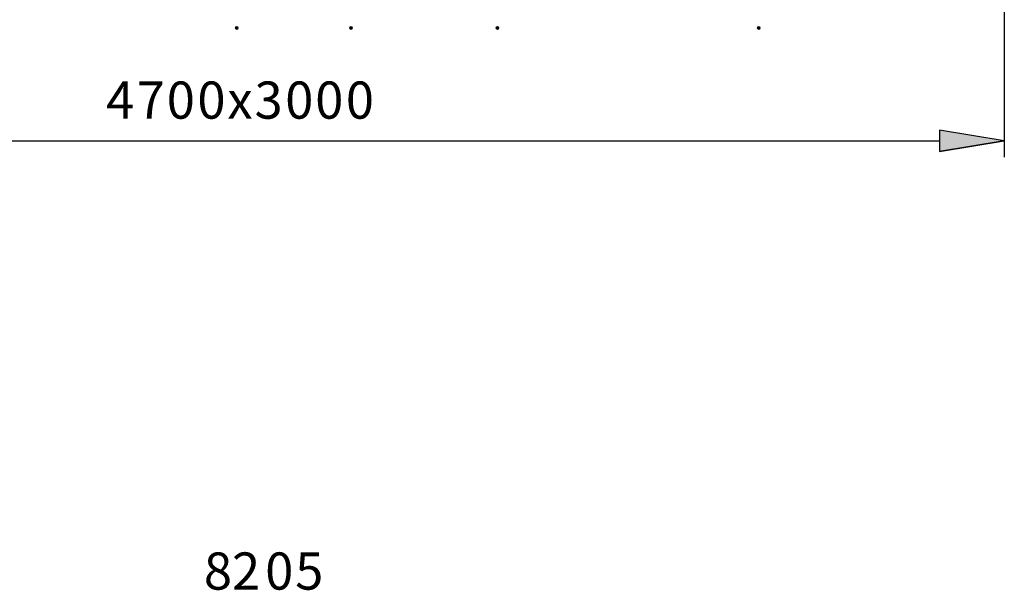
# Model space of a CAD drawing. Units: inches. Extents: x 0 to 210, y 0 to 297.
# Drawn here: x 103 to 161, y 152 to 185 of the extents above; entities that cross this region are included whole.
import ezdxf

# ---------------------------------------------------------------- set-up
doc = ezdxf.new("R2010")
doc.units = ezdxf.units.IN
doc.header["$MEASUREMENT"] = 0
doc.layers.add('Capa 1', color=7, linetype='Continuous')

# ---------------------------------------------------------------- blocks, each defined once
blk = doc.blocks.new('block 3')
at = {"layer": 'Capa 1'}
h = blk.add_hatch(color=250, dxfattribs=at)
edge = h.paths.add_edge_path()
edge.add_spline(control_points=[(122.64, 184.813), (122.64, 184.771), (122.597, 184.729), (122.555, 184.729), (122.513, 184.729), (122.47, 184.771), (122.47, 184.813), (122.47, 184.856), (122.513, 184.898), (122.555, 184.898), (122.597, 184.898), (122.64, 184.856), (122.64, 184.813)], knot_values=[0, 0, 0, 0, 0.352778, 0.352778, 0.352778, 0.705556, 0.705556, 0.705556, 1.058334, 1.058334, 1.058334, 1.411112, 1.411112, 1.411112, 1.411112], degree=3, periodic=0)
edge.add_line((122.64, 184.813), (122.64, 184.813))
at = {"layer": 'Capa 1', "lineweight": 0}
blk.add_open_spline([(122.64, 184.813), (122.64, 184.771), (122.597, 184.729), (122.555, 184.729), (122.513, 184.729), (122.47, 184.771), (122.47, 184.813), (122.47, 184.856), (122.513, 184.898), (122.555, 184.898), (122.597, 184.898), (122.64, 184.856), (122.64, 184.813)], degree=3, knots=[0, 0, 0, 0, 1, 1, 1, 2, 2, 2, 3, 3, 3, 4, 4, 4, 4], dxfattribs=at)
blk = doc.blocks.new('block 9')
at = {"layer": 'Capa 1'}
h = blk.add_hatch(color=250, dxfattribs=at)
edge = h.paths.add_edge_path()
edge.add_spline(control_points=[(115.867, 184.813), (115.867, 184.771), (115.824, 184.729), (115.782, 184.729), (115.739, 184.729), (115.697, 184.771), (115.697, 184.813), (115.697, 184.856), (115.739, 184.898), (115.782, 184.898), (115.824, 184.898), (115.867, 184.856), (115.867, 184.813)], knot_values=[0, 0, 0, 0, 0.352778, 0.352778, 0.352778, 0.705556, 0.705556, 0.705556, 1.058334, 1.058334, 1.058334, 1.411112, 1.411112, 1.411112, 1.411112], degree=3, periodic=0)
edge.add_line((115.867, 184.813), (115.867, 184.813))
h = blk.add_hatch(color=250, dxfattribs=at)
edge = h.paths.add_edge_path()
edge.add_spline(control_points=[(131.318, 184.813), (131.318, 184.771), (131.276, 184.729), (131.233, 184.729), (131.191, 184.729), (131.149, 184.771), (131.149, 184.813), (131.149, 184.856), (131.191, 184.898), (131.233, 184.898), (131.276, 184.898), (131.318, 184.856), (131.318, 184.813)], knot_values=[0, 0, 0, 0, 0.352778, 0.352778, 0.352778, 0.705556, 0.705556, 0.705556, 1.058334, 1.058334, 1.058334, 1.411112, 1.411112, 1.411112, 1.411112], degree=3, periodic=0)
edge.add_line((131.318, 184.813), (131.318, 184.813))
h = blk.add_hatch(color=250, dxfattribs=at)
edge = h.paths.add_edge_path()
edge.add_spline(control_points=[(146.812, 184.813), (146.812, 184.771), (146.77, 184.729), (146.727, 184.729), (146.685, 184.729), (146.643, 184.771), (146.643, 184.813), (146.643, 184.856), (146.685, 184.898), (146.727, 184.898), (146.77, 184.898), (146.812, 184.856), (146.812, 184.813)], knot_values=[0, 0, 0, 0, 0.352778, 0.352778, 0.352778, 0.705556, 0.705556, 0.705556, 1.058334, 1.058334, 1.058334, 1.411112, 1.411112, 1.411112, 1.411112], degree=3, periodic=0)
edge.add_line((146.812, 184.813), (146.812, 184.813))
at = {"layer": 'Capa 1', "lineweight": 0}
for points in [[(115.867, 184.813), (115.867, 184.771), (115.824, 184.729), (115.782, 184.729), (115.739, 184.729), (115.697, 184.771), (115.697, 184.813), (115.697, 184.856), (115.739, 184.898), (115.782, 184.898), (115.824, 184.898), (115.867, 184.856), (115.867, 184.813)], [(131.318, 184.813), (131.318, 184.771), (131.276, 184.729), (131.233, 184.729), (131.191, 184.729), (131.149, 184.771), (131.149, 184.813), (131.149, 184.856), (131.191, 184.898), (131.233, 184.898), (131.276, 184.898), (131.318, 184.856), (131.318, 184.813)], [(146.812, 184.813), (146.812, 184.771), (146.77, 184.729), (146.727, 184.729), (146.685, 184.729), (146.643, 184.771), (146.643, 184.813), (146.643, 184.856), (146.685, 184.898), (146.727, 184.898), (146.77, 184.898), (146.812, 184.856), (146.812, 184.813)]]:
    blk.add_open_spline(points, degree=3, knots=[0, 0, 0, 0, 1, 1, 1, 2, 2, 2, 3, 3, 3, 4, 4, 4, 4], dxfattribs=at)
blk = doc.blocks.new('block 11')
at = {"layer": 'Capa 1'}
blk.add_hatch(color=250, dxfattribs=at).paths.add_polyline_path([(157.438, 177.49), (161.29, 178.125), (157.438, 178.76)])
h = blk.add_hatch(color=250, dxfattribs=at)
edge = h.paths.add_edge_path()
edge.add_spline(control_points=[(161.29, 178.125), (161.29, 178.125), (157.438, 177.49), (157.438, 177.49), (157.438, 177.49), (161.29, 178.125), (161.29, 178.125)], knot_values=[0, 0, 0, 0, 1, 1, 1, 2, 2, 2, 2], degree=3, periodic=1)
at = {"layer": 'Capa 1', "color": 250, "lineweight": 25}
for points in [[(161.29, 185.872), (161.29, 177.151)], [(157.438, 177.49), (161.29, 178.125), (157.438, 178.76), (157.438, 177.49)], [(74.168, 178.125), (157.438, 178.125)]]:
    blk.add_lwpolyline(points, dxfattribs=at)
at = {"layer": 'Capa 1', "lineweight": 0}
blk.add_lwpolyline([(157.438, 177.49), (161.29, 178.125), (157.438, 178.76), (157.438, 177.49)], dxfattribs=at)
blk.add_open_spline([(161.29, 178.125), (161.29, 178.125), (157.438, 177.49), (157.438, 177.49), (157.438, 177.49), (161.29, 178.125), (161.29, 178.125)], degree=3, knots=[0, 0, 0, 0, 1, 1, 1, 2, 2, 2, 2], dxfattribs=at)
at = {"layer": 'Capa 1', "color": 250, "lineweight": 25}
blk.add_open_spline([(161.29, 178.125), (161.29, 178.125), (157.438, 177.49), (157.438, 177.49), (157.438, 177.49), (161.29, 178.125), (161.29, 178.125)], degree=3, knots=[0, 0, 0, 0, 1, 1, 1, 2, 2, 2, 2], dxfattribs=at)

msp = doc.modelspace()

# ---------------------------------------------------------------- block references
at = {"layer": 'Capa 1'}
for name in ['block 3', 'block 9', 'block 11']:
    msp.add_blockref(name, (0, 0), dxfattribs=at)

# ---------------------------------------------------------------- texts
at = {"layer": 'Capa 1', "color": 250, "char_height": 2.20307, "attachment_point": 7}
for s, insert in [('\\fHelvetica|b0|i0|c0|p34;\\W1;4', (108.035, 179.437)), ('\\fHelvetica|b0|i0|c0|p34;\\W1;7', (109.852, 179.437)), ('\\fHelvetica|b0|i0|c0|p34;\\W1;0', (111.631, 179.437)), ('\\fHelvetica|b0|i0|c0|p34;\\W1;0', (113.448, 179.437)), ('\\fHelvetica|b0|i0|c0|p34;\\W1;3', (116.837, 179.437)), ('\\fHelvetica|b0|i0|c0|p34;\\W1;0', (118.655, 179.437)), ('\\fHelvetica|b0|i0|c0|p34;\\W1;0', (120.434, 179.437)), ('\\fHelvetica|b0|i0|c0|p34;\\W1;0', (122.251, 179.437)), ('\\fHelvetica|b0|i0|c0|p34;\\W1;x', (115.227, 179.437)), ('\\fHelvetica|b0|i0|c0|p34;\\W1;82', (113.834, 151.539)), ('\\fHelvetica|b0|i0|c0|p34;\\W1;0', (117.469, 151.539)), ('\\fHelvetica|b0|i0|c0|p34;\\W1;5', (119.248, 151.539))]:
    msp.add_mtext(s, dxfattribs=dict(at, insert=insert))

doc.saveas('drawing.dxf')
